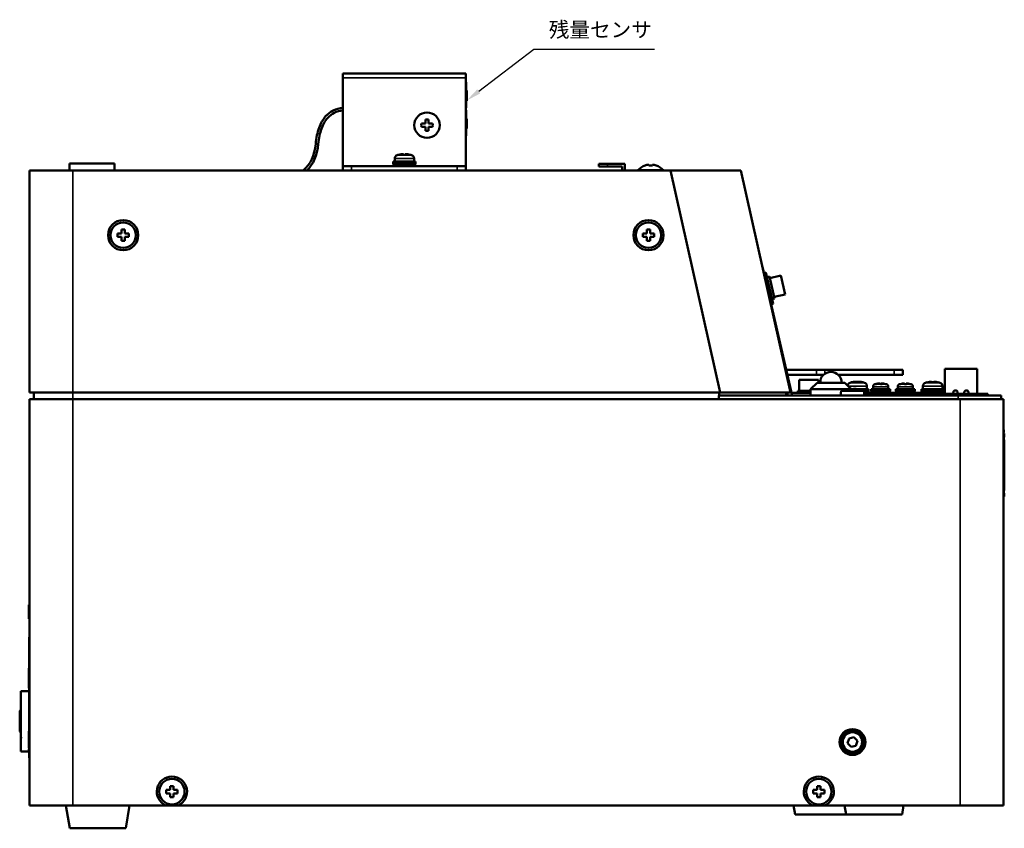
# Model space of a CAD drawing. Units: millimetres. Extents: x 75 to 781, y 170 to 551.
# Drawn here: x 327 to 555, y 212 to 399 of the extents above; entities that cross this region are included whole.
import ezdxf

# ---------------------------------------------------------------- set-up
doc = ezdxf.new("R2010")
doc.units = ezdxf.units.MM
doc.header["$LTSCALE"] = 2
for name, color, linetype, lineweight in [('AM_5', 3, 'Continuous', 25), ('Visible (ISO)', 7, 'Continuous', 50), ('Visible Narrow (ISO)', 7, 'Continuous', 35)]:
    doc.layers.add(name, color=color, linetype=linetype, lineweight=lineweight)

# ---------------------------------------------------------------- blocks, each defined once
blk = doc.blocks.new('*S2625')
at = {"layer": 'AM_5'}
for p, q in [((446.38, 392.53), (433.63, 382.81)), ((474.38, 392.53), (446.38, 392.53))]:
    blk.add_line(p, q, dxfattribs=at)
at = {"layer": 'AM_5', "linetype": 'Continuous'}
blk.add_trace([(433.27, 383.28), (433.98, 382.35), (430.84, 380.69)], dxfattribs=at)
at = {"layer": 'AM_5', "color": 2, "insert": (449.88, 394.28), "char_height": 3.5, "attachment_point": 7}
blk.add_mtext('残量センサ', dxfattribs=at)

msp = doc.modelspace()

# ---------------------------------------------------------------- linework, layer by layer
at = {"layer": 'Visible (ISO)'}
for p, q in [((402.14, 386.99), (430.64, 386.99)), ((402.14, 386.99), (402.14, 385.99)), ((402.14, 385.99), (402.14, 365.49)), ((430.64, 385.99), (430.64, 386.99)), ((430.64, 385.99), (430.64, 365.49)), ((430.64, 384.99), (430.74, 384.99)), ((430.74, 378.99), (430.74, 384.99)), ((430.74, 382.99), (430.84, 382.99)), ((430.74, 382.94), (430.84, 382.94)), ((430.74, 382.28), (430.84, 382.28)), ((430.74, 382.19), (430.84, 382.19)), ((430.74, 381.97), (430.84, 381.97)), ((430.74, 381.93), (430.84, 381.93)), ((430.84, 382.99), (430.84, 382.94)), ((430.84, 382.94), (430.84, 382.28)), ((430.84, 382.28), (430.84, 382.19)), ((430.84, 382.19), (430.84, 381.97)), ((430.84, 381.97), (430.84, 381.93)), ((430.64, 378.99), (430.74, 378.99)), ((430.74, 381.19), (430.84, 381.19)), ((430.74, 381.05), (430.84, 381.05)), ((430.74, 380.69), (430.84, 380.69)), ((430.74, 380.66), (430.84, 380.66)), ((430.84, 381.19), (430.84, 381.05)), ((430.84, 381.05), (430.84, 380.69)), ((430.84, 380.69), (430.84, 380.66)), ((430.64, 378.49), (430.74, 378.49)), ((430.74, 372.49), (430.74, 378.49)), ((421.29, 375.34), (420.34, 375.34)), ((420.34, 374.64), (421.29, 374.64)), ((421.29, 376.29), (421.29, 375.34)), ((421.29, 374.64), (421.29, 373.69)), ((421.99, 375.34), (421.99, 376.29)), ((422.94, 375.34), (421.99, 375.34)), ((421.99, 374.64), (422.94, 374.64)), ((421.99, 373.69), (421.99, 374.64)), ((430.74, 376.49), (430.84, 376.49)), ((430.74, 374.49), (430.84, 374.49)), ((430.84, 374.49), (430.84, 374.21)), ((430.64, 372.49), (430.74, 372.49)), ((430.74, 374.21), (430.84, 374.21)), ((416.12, 368.28), (416.12, 368.27)), ((416.62, 368.28), (416.62, 368.14)), ((416.67, 368.28), (416.67, 368.14)), ((349.14, 366.09), (338.74, 366.09)), ((338.74, 364.49), (338.74, 366.09)), ((349.14, 366.09), (349.14, 364.49)), ((404.14, 365.49), (402.14, 365.49)), ((402.14, 364.49), (402.14, 365.49)), ((428.64, 365.49), (404.14, 365.49)), ((413.79, 366.59), (418.99, 366.59)), ((413.79, 365.99), (413.79, 366.59)), ((413.79, 365.99), (418.99, 365.99)), ((413.89, 365.49), (413.89, 365.99)), ((414.14, 367.28), (414.14, 366.59)), ((418.64, 367.28), (418.64, 366.59)), ((418.89, 365.49), (418.89, 365.99)), ((418.99, 365.99), (418.99, 366.59)), ((430.64, 365.49), (428.64, 365.49)), ((430.64, 365.49), (430.64, 364.49)), ((461.49, 365.99), (463.49, 365.99)), ((461.49, 365.99), (461.49, 365.39)), ((463.49, 365.39), (461.49, 365.39)), ((467.49, 365.99), (463.49, 365.99)), ((466.89, 365.39), (463.49, 365.39)), ((466.89, 364.49), (466.89, 365.39)), ((467.49, 364.49), (467.49, 365.99)), ((472.19, 365.66), (472.19, 365.64)), ((473.09, 365.85), (473.09, 365.64)), ((473.89, 365.64), (473.89, 365.85)), ((474.79, 365.64), (474.79, 365.66)), ((329.49, 364.49), (339.49, 364.49)), ((329.49, 364.49), (329.49, 312.99)), ((478.08, 364.49), (339.49, 364.49)), ((470.54, 364.54), (476.44, 364.54)), ((470.54, 364.54), (470.54, 364.49)), ((476.44, 364.54), (476.44, 364.49)), ((478.08, 364.49), (494.4, 364.49)), ((489.62, 312.99), (478.08, 364.49)), ((494.4, 364.49), (505.94, 312.99)), ((349.89, 349.89), (349.89, 349.09)), ((350.79, 349.89), (349.89, 349.89)), ((350.79, 350.79), (350.79, 349.89)), ((351.59, 350.79), (350.79, 350.79)), ((351.59, 349.89), (351.59, 350.79)), ((352.49, 349.89), (351.59, 349.89)), ((352.49, 349.09), (352.49, 349.89)), ((471.69, 349.89), (471.69, 349.09)), ((472.59, 349.89), (471.69, 349.89)), ((472.59, 350.79), (472.59, 349.89)), ((473.39, 350.79), (472.59, 350.79)), ((473.39, 349.89), (473.39, 350.79)), ((474.29, 349.89), (473.39, 349.89)), ((474.29, 349.09), (474.29, 349.89)), ((349.89, 349.09), (350.79, 349.09)), ((350.79, 349.09), (350.79, 348.19)), ((350.79, 348.19), (351.59, 348.19)), ((351.59, 348.19), (351.59, 349.09)), ((351.59, 349.09), (352.49, 349.09)), ((471.69, 349.09), (472.59, 349.09)), ((472.59, 349.09), (472.59, 348.19)), ((472.59, 348.19), (473.39, 348.19)), ((473.39, 348.19), (473.39, 349.09)), ((473.39, 349.09), (474.29, 349.09)), ((506.3, 312.29), (499.4, 342.18)), ((499.73, 340.76), (500.21, 340.87)), ((500.21, 340.87), (501.9, 333.56)), ((500.47, 339.75), (501.06, 339.89)), ((501.06, 339.89), (502.23, 334.82)), ((501.14, 339.54), (503.67, 340.13)), ((503.67, 340.13), (504.68, 335.74)), ((502.15, 335.16), (504.68, 335.74)), ((501.41, 333.45), (501.9, 333.56)), ((501.64, 334.68), (502.23, 334.82)), ((511.97, 318.29), (504.91, 318.29)), ((513.86, 318.29), (511.97, 318.29)), ((513.86, 318.29), (529.99, 318.29)), ((529.99, 318.29), (531.99, 318.29)), ((531.99, 317.09), (531.99, 318.29)), ((541.69, 318.49), (541.69, 312.99)), ((549.19, 318.49), (541.69, 318.49)), ((549.19, 312.99), (549.19, 318.49)), ((511.97, 317.09), (505.19, 317.09)), ((507.94, 315.99), (512.44, 315.99)), ((507.94, 313.39), (507.94, 315.99)), ((512.09, 315.29), (510.59, 313.79)), ((511.97, 317.09), (513.56, 317.09)), ((512.09, 315.29), (518.49, 315.29)), ((512.44, 315.29), (512.44, 315.99)), ((517.03, 317.09), (529.99, 317.09)), ((518.49, 315.29), (519.91, 313.87)), ((520.09, 315.38), (520.09, 315.37)), ((521.05, 315.51), (521.05, 315.51)), ((521.14, 315.51), (521.14, 315.37)), ((521.31, 315.51), (521.31, 315.49)), ((521.64, 315.37), (521.64, 315.51)), ((521.74, 315.51), (521.74, 315.51)), ((522.69, 315.37), (522.69, 315.38)), ((526.6, 315.11), (526.6, 315.11)), ((527, 315.11), (527, 314.98)), ((527.05, 315.11), (527.05, 314.98)), ((531.99, 317.09), (529.99, 317.09)), ((532.34, 315.11), (532.34, 315.11)), ((532.74, 315.11), (532.74, 314.98)), ((532.75, 315.11), (532.75, 314.98)), ((537.59, 315.38), (537.59, 315.37)), ((538.64, 315.51), (538.64, 315.37)), ((539.14, 315.37), (539.14, 315.51)), ((540.19, 315.37), (540.19, 315.38)), ((339.49, 312.99), (329.49, 312.99)), ((330.49, 311.49), (330.49, 312.99)), ((339.49, 312.99), (489.62, 312.99)), ((489.36, 312.29), (489.36, 312.99)), ((505.94, 312.99), (489.62, 312.99)), ((504.94, 312.29), (504.94, 312.99)), ((505.13, 312.91), (504.94, 312.91)), ((505.11, 312.99), (505.27, 312.29)), ((510.59, 312.91), (506.16, 312.91)), ((507.59, 313.39), (510.59, 313.39)), ((507.59, 312.91), (507.59, 313.39)), ((519.11, 313.79), (510.59, 313.79)), ((510.59, 313.79), (510.59, 312.29)), ((517.64, 313.39), (517.54, 312.29)), ((517.64, 313.39), (522.95, 313.39)), ((518.99, 313.77), (518.99, 313.77)), ((520.07, 313.88), (520.07, 313.77)), ((520.07, 313.82), (520.52, 313.82)), ((520.52, 313.77), (520.52, 313.88)), ((521.25, 313.82), (523.99, 313.82)), ((521.59, 313.77), (521.59, 313.77)), ((522.95, 313.39), (523.04, 312.29)), ((522.96, 313.22), (523.99, 313.22)), ((523.64, 314.51), (523.64, 313.82)), ((523.89, 312.72), (523.89, 313.22)), ((523.89, 312.92), (528.28, 312.92)), ((523.99, 313.22), (523.99, 313.82)), ((524.62, 313.82), (529.02, 313.82)), ((524.62, 313.32), (524.62, 313.82)), ((524.62, 313.32), (529.02, 313.32)), ((524.67, 312.92), (524.67, 313.32)), ((525.07, 314.35), (525.07, 313.82)), ((528.28, 312.92), (528.61, 312.92)), ((528.57, 314.35), (528.57, 313.82)), ((528.61, 312.92), (528.61, 312.92)), ((530.81, 312.92), (528.61, 312.92)), ((528.97, 312.92), (528.97, 313.32)), ((529.02, 313.32), (529.02, 313.82)), ((530.35, 313.82), (534.75, 313.82)), ((530.35, 313.32), (530.35, 313.82)), ((530.35, 313.32), (534.75, 313.32)), ((530.4, 312.92), (530.4, 313.32)), ((530.8, 314.35), (530.8, 313.82)), ((530.81, 312.92), (531.13, 312.92)), ((530.81, 312.72), (530.81, 312.92)), ((531.13, 312.92), (536.39, 312.92)), ((534.3, 314.35), (534.3, 313.82)), ((534.7, 312.92), (534.7, 313.32)), ((534.75, 313.32), (534.75, 313.82)), ((536.29, 313.82), (541.49, 313.82)), ((536.29, 313.22), (536.29, 313.82)), ((536.29, 313.22), (541.49, 313.22)), ((536.39, 312.72), (536.39, 313.22)), ((536.64, 314.51), (536.64, 313.82)), ((541.14, 314.51), (541.14, 313.82)), ((541.39, 312.72), (541.39, 313.22)), ((541.39, 312.92), (541.69, 312.92)), ((541.49, 313.22), (541.49, 313.82)), ((541.69, 312.72), (541.69, 312.99)), ((549.19, 312.99), (549.19, 312.72)), ((329.49, 311.49), (329.49, 257.29)), ((329.49, 311.49), (339.49, 311.49)), ((545.29, 311.49), (339.49, 311.49)), ((489.29, 312.29), (544.79, 312.29)), ((489.29, 312.29), (489.29, 311.49)), ((549.69, 312.72), (523.01, 312.72)), ((544.79, 312.29), (554.79, 312.29)), ((545.29, 311.49), (555.29, 311.49)), ((549.69, 312.72), (551.69, 312.72)), ((551.69, 312.29), (551.69, 312.72)), ((554.79, 311.49), (554.79, 312.29)), ((555.29, 217.29), (555.29, 311.49)), ((555.39, 303.71), (555.29, 303.71)), ((555.29, 303.49), (555.49, 303.49)), ((555.29, 303.26), (555.39, 303.26)), ((555.39, 302.03), (555.39, 302.67)), ((555.39, 302.67), (555.49, 302.67)), ((555.39, 302.03), (555.49, 302.03)), ((555.49, 302.67), (555.49, 303.49)), ((555.49, 290.33), (555.49, 302.03)), ((555.39, 289.69), (555.39, 290.33)), ((555.39, 290.33), (555.49, 290.33)), ((555.49, 288.87), (555.29, 288.87)), ((555.39, 289.69), (555.49, 289.69)), ((555.49, 288.87), (555.49, 289.69)), ((329.49, 263.79), (329.29, 263.79)), ((329.29, 263.61), (329.29, 263.79)), ((329.49, 263.61), (329.29, 263.61)), ((329.29, 262.17), (329.29, 263.61)), ((329.49, 262.17), (329.29, 262.17)), ((329.29, 260.73), (329.29, 262.17)), ((329.49, 260.73), (329.29, 260.73)), ((329.29, 260.56), (329.29, 260.73)), ((329.49, 260.56), (329.29, 260.56)), ((329.39, 256.29), (329.39, 228.29)), ((329.49, 256.29), (329.39, 256.29)), ((329.49, 257.29), (329.49, 227.29)), ((329.39, 249.14), (329.29, 249.14)), ((329.29, 246.3), (329.29, 247.3)), ((329.39, 247.3), (329.29, 247.3)), ((329.39, 246.3), (329.29, 246.3)), ((329.39, 244.47), (329.29, 244.47)), ((327.49, 243.79), (327.49, 240.59)), ((327.49, 243.79), (329.39, 243.79)), ((327.49, 240.59), (327.6, 240.69)), ((327.49, 240.59), (327.49, 232.99)), ((327.19, 239.19), (327.49, 239.49)), ((327.19, 239.19), (327.19, 234.39)), ((327.19, 234.39), (327.49, 234.09)), ((327.49, 232.99), (327.49, 229.79)), ((327.49, 232.99), (327.6, 232.89)), ((329.29, 234.47), (329.29, 230.57)), ((519.5, 232.83), (520.63, 233.09)), ((520.63, 233.09), (521.42, 232.25)), ((519.17, 231.72), (519.5, 232.83)), ((519.96, 230.88), (519.17, 231.72)), ((521.08, 231.14), (519.96, 230.88)), ((521.42, 232.25), (521.08, 231.14)), ((327.49, 229.79), (329.39, 229.79)), ((329.39, 230.57), (329.29, 230.57)), ((329.29, 230.36), (329.29, 230.09)), ((329.39, 230.36), (329.29, 230.36)), ((329.39, 230.09), (329.29, 230.09)), ((329.49, 228.29), (329.39, 228.29)), ((329.49, 227.29), (329.49, 217.29)), ((362.09, 221.79), (362.09, 220.89)), ((362.89, 221.79), (362.09, 221.79)), ((362.89, 220.89), (362.89, 221.79)), ((512.09, 221.79), (512.09, 220.89)), ((512.89, 221.79), (512.09, 221.79)), ((512.89, 220.89), (512.89, 221.79)), ((361.19, 220.89), (361.19, 220.09)), ((362.09, 220.89), (361.19, 220.89)), ((361.19, 220.09), (362.09, 220.09)), ((362.09, 220.09), (362.09, 219.19)), ((362.09, 219.19), (362.89, 219.19)), ((363.79, 220.89), (362.89, 220.89)), ((362.89, 219.19), (362.89, 220.09)), ((362.89, 220.09), (363.79, 220.09)), ((363.79, 220.09), (363.79, 220.89)), ((511.19, 220.89), (511.19, 220.09)), ((512.09, 220.89), (511.19, 220.89)), ((511.19, 220.09), (512.09, 220.09)), ((512.09, 220.09), (512.09, 219.19)), ((512.09, 219.19), (512.89, 219.19)), ((513.79, 220.89), (512.89, 220.89)), ((512.89, 219.19), (512.89, 220.09)), ((512.89, 220.09), (513.79, 220.09)), ((513.79, 220.09), (513.79, 220.89)), ((339.49, 217.29), (329.49, 217.29)), ((338.79, 211.99), (337.91, 217.29)), ((361.08, 217.29), (339.49, 217.29)), ((351.79, 211.99), (352.68, 217.29)), ((363.91, 217.29), (361.08, 217.29)), ((511.08, 217.29), (363.91, 217.29)), ((506.99, 215.19), (506.64, 217.29)), ((513.91, 217.29), (511.08, 217.29)), ((545.29, 217.29), (513.91, 217.29)), ((518.79, 215.19), (518.44, 217.29)), ((531.79, 215.19), (532.14, 217.29)), ((555.29, 217.29), (545.29, 217.29)), ((506.99, 215.19), (518.79, 215.19)), ((518.79, 215.19), (531.79, 215.19)), ((338.79, 211.99), (351.79, 211.99))]:
    msp.add_line(p, q, dxfattribs=at)
for centre, radius in [((421.64, 374.99), 2.95), ((351.19, 349.49), 3.5), ((351.19, 349.49), 2.95), ((472.99, 349.49), 3.5), ((472.99, 349.49), 2.95), ((520.29, 231.99), 3), ((520.29, 231.99), 2.6), ((520.29, 231.99), 2.25), ((362.49, 220.49), 2.95), ((512.49, 220.49), 2.95)]:
    msp.add_circle(centre, radius, dxfattribs=at)
for centre, radius, start, end in [((421.64, 374.99), 1.35, 164.9266, 195.0734), ((421.64, 374.99), 1.35, 74.9266, 105.0734), ((421.64, 374.99), 1.35, 344.9266, 15.0734), ((421.64, 374.99), 1.35, 254.9266, 285.0734), ((414.94, 367.28), 0.8, 106.1914, 180), ((416.39, 362.29), 6, 102.5648, 106.1914), ((416.39, 362.29), 6, 73.8086, 77.4352), ((417.84, 367.28), 0.8, 0, 73.8086), ((473.49, 361.99), 3.9, 109.4712, 139.1487), ((473.49, 361.99), 3.88, 95.9182, 109.5787), ((473.49, 361.99), 3.68, 83.7547, 96.2453), ((473.49, 361.99), 3.88, 70.4213, 84.0818), ((473.49, 361.99), 3.9, 40.8513, 70.5288), ((515.29, 315.29), 2.5, 0, 180), ((519.94, 314.51), 0.8, 106.1914, 171.8039), ((521.39, 309.52), 6, 102.5133, 106.1914), ((521.39, 309.52), 5.99, 92.3901, 102.5244), ((521.39, 309.52), 6, 94.5535, 102.5133), ((521.39, 309.52), 5.86, 87.5538, 92.4462), ((521.39, 309.52), 5.99, 77.4756, 87.6099), ((521.39, 309.52), 6, 77.4867, 85.4465), ((521.39, 309.52), 6, 73.8086, 77.4867), ((522.84, 314.51), 0.8, 0, 73.8086), ((537.44, 314.51), 0.8, 106.1914, 180), ((538.89, 309.52), 6, 102.5133, 106.1914), ((538.89, 309.52), 5.99, 92.3901, 102.5244), ((538.89, 309.52), 5.86, 87.5538, 92.4462), ((538.89, 309.52), 5.99, 77.4756, 87.6099), ((538.89, 309.52), 6, 73.8086, 77.4867), ((540.34, 314.51), 0.8, 0, 73.8086), ((520.29, 306.59), 7.29, 100.2688, 111.3402), ((520.29, 306.59), 7.29, 91.7689, 100.2737), ((520.29, 306.59), 7.18, 88.2031, 91.7969), ((520.29, 306.59), 7.29, 79.7263, 88.2311), ((520.29, 306.59), 7.29, 68.6598, 79.7312), ((525.67, 314.35), 0.6, 107.1498, 180), ((526.82, 310.62), 4.5, 104.2696, 107.1498), ((526.82, 310.62), 4.5, 72.8502, 75.7304), ((527.97, 314.35), 0.6, 0, 72.8502), ((531.4, 314.35), 0.6, 107.1498, 180), ((532.55, 310.62), 4.5, 104.1564, 107.1498), ((532.55, 310.62), 4.5, 72.8502, 75.8436), ((533.7, 314.35), 0.6, 0, 72.8502), ((545.44, 312.99), 3.75, 180, 184.1434), ((544.17, 312.99), 0.5, 327.1873, 212.8127), ((546.71, 312.99), 0.5, 327.1873, 212.8127), ((545.44, 312.99), 3.75, 355.8566, 0), ((506.31, 312.3), 0.01, 193, 270), ((545.44, 311.48), 1.25, 82.8532, 97.1468), ((548.1, 303.49), 7.29, 1.7689, 9.3349), ((548.1, 303.49), 7.29, 350.6651, 358.2311), ((362.49, 220.49), 3.5, 293.8955, 246.1045), ((512.49, 220.49), 3.5, 293.8955, 246.1045)]:
    msp.add_arc(centre, radius, start, end, dxfattribs=at)
for centre, major_axis, ratio, start_param, end_param in [((415.1, 362.29), (0, 5.86), 0.089744, 6.240492, 6.303185), ((416.37, 362.29), (0, 5.99), 0.995965, 0.041715, 0.214469), ((416.42, 362.29), (0, 5.99), 0.995965, 0.041715, 0.218592), ((416.15, 362.29), (0, 5.99), 0.089744, 6.064594, 6.24147), ((416.51, 362.29), (0, 5.86), 0.995965, 6.240492, 6.325879), ((416.28, 362.29), (0, 5.86), 0.995965, 6.263186, 6.28624), ((416.64, 362.29), (0, 5.99), 0.089744, 0.041715, 0.214469), ((416.37, 362.29), (0, 5.99), 0.995965, 6.233947, 6.24147), ((416.42, 362.29), (0, 5.99), 0.995965, 6.064594, 6.24147), ((416.64, 362.29), (0, 5.99), 0.089744, 6.064594, 6.24147), ((417.69, 362.29), (0, 5.86), 0.089744, 6.240492, 6.28624), ((521.26, 309.52), (0, 5.99), 0.851201, 0.041715, 0.067687), ((521.18, 309.52), (0, 5.99), 0.52484, 0.041715, 0.074776), ((521.61, 309.52), (0, 5.99), 0.52484, 0.041715, 0.147629), ((521.53, 309.52), (0, 5.99), 0.851201, 0.041715, 0.074776), ((521.18, 309.52), (0, 5.99), 0.52484, 6.215499, 6.24147), ((521.26, 309.52), (0, 5.99), 0.851201, 6.208409, 6.24147), ((521.53, 309.52), (0, 5.99), 0.851201, 6.135556, 6.24147), ((526.8, 310.62), (0, 4.5), 0.991722, 0.044503, 0.243719), ((526.85, 310.62), (0, 4.5), 0.991722, 0.044503, 0.247196), ((526.62, 310.62), (0, 4.5), 0.1284, 6.035989, 6.238682), ((527.02, 310.62), (0, 4.5), 0.1284, 0.044503, 0.243719), ((526.8, 310.62), (0, 4.5), 0.991722, 6.227148, 6.238682), ((526.85, 310.62), (0, 4.5), 0.991722, 6.035989, 6.238682), ((527.02, 310.62), (0, 4.5), 0.1284, 6.035989, 6.238682), ((532.55, 310.62), (0, 4.5), 0.999485, 0.044503, 0.247196), ((532.54, 310.62), (0, 4.5), 0.999485, 0.044503, 0.244769), ((532.35, 310.62), (0, 4.5), 0.03208, 6.035989, 6.238682), ((532.75, 310.62), (0, 4.5), 0.03208, 0.044503, 0.244769), ((532.54, 310.62), (0, 4.5), 0.999485, 6.235823, 6.238682), ((532.55, 310.62), (0, 4.5), 0.999485, 6.035989, 6.238682), ((532.75, 310.62), (0, 4.5), 0.03208, 6.035989, 6.238682), ((525.73, 310.62), (0, 4.36), 0.1284, 6.237334, 6.31583), ((526.68, 310.62), (0, 4.36), 0.991722, 6.250541, 6.264192), ((526.96, 310.62), (0, 4.36), 0.991722, 6.237334, 6.329036), ((527.91, 310.62), (0, 4.36), 0.1284, 6.237334, 6.264192), ((531.45, 310.62), (0, 4.36), 0.03208, 6.237334, 6.291277), ((532.58, 310.62), (0, 4.36), 0.999485, 6.237334, 6.329036), ((532.51, 310.62), (0, 4.36), 0.999485, 6.275094, 6.31292), ((533.65, 310.62), (0, 4.36), 0.03208, 6.237334, 6.31292)]:
    msp.add_ellipse(centre, major_axis=major_axis, ratio=ratio, start_param=start_param, end_param=end_param, dxfattribs=at)
for points, knots in [([(430.84, 381.93), (430.84, 381.8), (430.84, 381.68), (430.84, 381.43), (430.84, 381.31), (430.84, 381.19)], [-0.08715416, -0.08715416, -0.08715416, -0.08715416, -0.04486528, -0.04486528, 0, 0, 0, 0]), ([(402.14, 379.03), (400.51, 378.84), (399.16, 378.18), (397.49, 376.33), (396.99, 375.43), (396.41, 373.83), (396.25, 373.26), (395.99, 372.02), (395.89, 371.33), (395.56, 367.92), (394.62, 365.92), (392.95, 364.55), (392.92, 364.52), (392.88, 364.49)], [-0.9745924, -0.9745924, -0.9745924, -0.9745924, -0.875, -0.875, -0.8125, -0.8125, -0.78125, -0.78125, -0.75, -0.75, -0.625, -0.625, -0.6220428, -0.6220428, -0.6220428, -0.6220428]), ([(402.14, 378.43), (400.66, 378.25), (399.49, 377.65), (398, 375.99), (397.53, 375.17), (396.99, 373.66), (396.83, 373.11), (396.59, 371.92), (396.49, 371.3), (396.17, 367.99), (395.3, 365.93), (393.79, 364.49)], [0.0269532, 0.0269532, 0.0269532, 0.0269532, 0.125, 0.125, 0.1875, 0.1875, 0.21875, 0.21875, 0.25, 0.25, 0.3648546, 0.3648546, 0.3648546, 0.3648546]), ([(430.84, 376.49), (430.84, 376.48), (430.84, 376.48), (430.84, 376.43), (430.84, 376.4), (430.84, 376.35)], [-0.04034724, -0.04034724, -0.04034724, -0.04034724, -0.01860701, -0.01860701, 0, 0, 0, 0]), ([(430.84, 376.35), (430.84, 376.31), (430.84, 376.27), (430.84, 376.16), (430.84, 376.09), (430.84, 375.86), (430.84, 375.67), (430.84, 375.49)], [-0.08947214, -0.08947214, -0.08947214, -0.08947214, -0.07212961, -0.07212961, -0.05192027, -0.05192027, 0, 0, 0, 0]), ([(430.84, 375.49), (430.84, 375.36), (430.84, 375.22), (430.84, 374.98), (430.84, 374.87), (430.84, 374.72), (430.84, 374.66), (430.84, 374.62)], [-0.09154766, -0.09154766, -0.09154766, -0.09154766, -0.05111036, -0.05111036, -0.01916294, -0.01916294, 0, 0, 0, 0]), ([(430.84, 374.62), (430.84, 374.6), (430.84, 374.58), (430.84, 374.55), (430.84, 374.53), (430.84, 374.5), (430.84, 374.49), (430.84, 374.49)], [-0.04014148, -0.04014148, -0.04014148, -0.04014148, -0.03056691, -0.03056691, -0.02094537, -0.02094537, 0, 0, 0, 0]), ([(329.29, 248.22), (329.29, 248.34), (329.29, 248.48), (329.29, 248.69), (329.29, 248.78), (329.29, 248.93), (329.29, 248.97), (329.29, 249.04), (329.29, 249.08), (329.29, 249.13), (329.29, 249.13), (329.29, 249.14)], [-0.07145491, -0.07145491, -0.07145491, -0.07145491, -0.06067931, -0.06067931, -0.05167924, -0.05167924, -0.03992415, -0.03992415, -0.02181804, -0.02181804, 0, 0, 0, 0]), ([(329.29, 247.3), (329.29, 247.3), (329.29, 247.3), (329.29, 247.32), (329.29, 247.33), (329.29, 247.37), (329.29, 247.4), (329.29, 247.53), (329.29, 247.61), (329.29, 247.78), (329.29, 247.93), (329.29, 248.22)], [-0.4698114, -0.4698114, -0.4698114, -0.4698114, -0.3594437, -0.3594437, -0.2575037, -0.2575037, -0.1707949, -0.1707949, -0.0860799, -0.0860799, 0, 0, 0, 0]), ([(329.29, 245.39), (329.29, 245.5), (329.29, 245.64), (329.29, 245.86), (329.29, 245.95), (329.29, 246.09), (329.29, 246.14), (329.29, 246.21), (329.29, 246.24), (329.29, 246.29), (329.29, 246.3), (329.29, 246.3)], [-0.07145491, -0.07145491, -0.07145491, -0.07145491, -0.06067931, -0.06067931, -0.05167924, -0.05167924, -0.03992415, -0.03992415, -0.02181804, -0.02181804, 0, 0, 0, 0]), ([(329.29, 244.47), (329.29, 244.47), (329.29, 244.47), (329.29, 244.49), (329.29, 244.5), (329.29, 244.53), (329.29, 244.57), (329.29, 244.7), (329.29, 244.78), (329.29, 244.94), (329.29, 245.1), (329.29, 245.39)], [-0.4698114, -0.4698114, -0.4698114, -0.4698114, -0.3594437, -0.3594437, -0.2575037, -0.2575037, -0.1707949, -0.1707949, -0.0860799, -0.0860799, 0, 0, 0, 0]), ([(327.69, 232.79), (327.69, 232.79), (327.69, 232.79), (327.68, 232.8), (327.67, 232.82), (327.64, 232.84), (327.63, 232.85), (327.61, 232.87), (327.61, 232.88), (327.6, 232.88), (327.6, 232.88), (327.6, 232.89)], [-0.03626724, -0.03626724, -0.03626724, -0.03626724, -0.03609095, -0.03609095, -0.03072655, -0.03072655, -0.02536215, -0.02536215, -0.02170381, -0.02170381, -0.0196932, -0.0196932, -0.0196932, -0.0196932])]:
    msp.add_open_spline(points, degree=3, knots=knots, dxfattribs=at)
at = {"layer": 'Visible Narrow (ISO)'}
for p, q in [((430.64, 385.99), (402.14, 385.99)), ((430.74, 376.35), (430.84, 376.35)), ((430.74, 375.49), (430.84, 375.49)), ((430.74, 374.62), (430.84, 374.62)), ((414.72, 368.05), (418.07, 368.05)), ((404.14, 365.49), (404.14, 364.49)), ((418.64, 367.28), (414.14, 367.28)), ((428.64, 364.49), (428.64, 365.49)), ((463.49, 365.39), (463.49, 365.99)), ((339.49, 312.99), (339.49, 364.49)), ((511.97, 318.29), (511.97, 317.09)), ((513.86, 317.34), (513.86, 318.29)), ((529.99, 317.09), (529.99, 318.29)), ((519.72, 315.28), (523.07, 315.28)), ((537.22, 315.28), (540.57, 315.28)), ((339.49, 311.49), (339.49, 312.99)), ((523.64, 314.51), (519.27, 314.51)), ((528.57, 314.35), (525.07, 314.35)), ((525.5, 314.92), (528.15, 314.92)), ((528.28, 312.92), (528.28, 312.72)), ((528.61, 312.72), (528.61, 312.92)), ((528.61, 312.72), (528.61, 312.92)), ((534.3, 314.35), (530.8, 314.35)), ((531.13, 312.72), (531.13, 312.92)), ((531.22, 314.92), (533.87, 314.92)), ((541.14, 314.51), (536.64, 314.51)), ((339.49, 217.29), (339.49, 311.49)), ((544.79, 312.29), (544.79, 311.49)), ((545.29, 311.49), (545.29, 217.29)), ((549.69, 312.72), (549.69, 312.29)), ((329.39, 248.22), (329.29, 248.22)), ((329.39, 245.39), (329.29, 245.39))]:
    msp.add_line(p, q, dxfattribs=at)

# ---------------------------------------------------------------- block references
at = {"layer": 'AM_5'}
msp.add_blockref('*S2625', (0, 0), dxfattribs=at)

doc.saveas('drawing.dxf')
